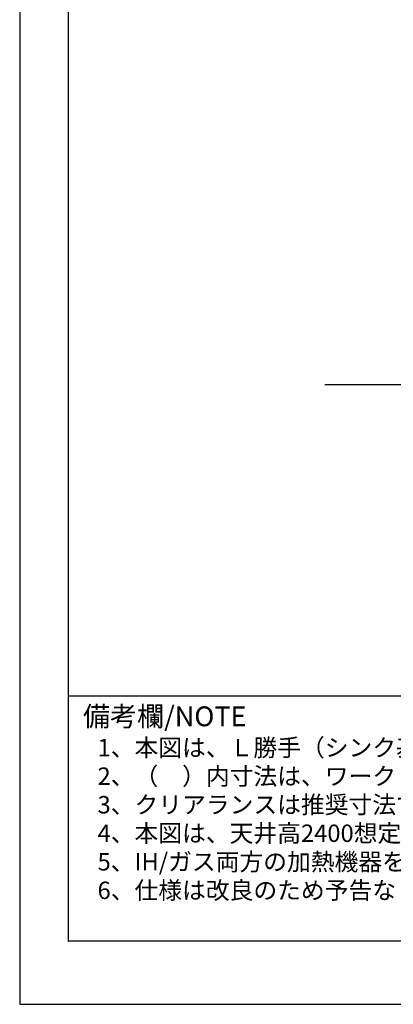
# Model space of a CAD drawing. Extents: x 55896 to 82369, y -25 to 8845.
# Drawn here: x 55896 to 57139, y 0 to 3278 of the extents above; entities that cross this region are included whole.
import ezdxf

# ---------------------------------------------------------------- set-up
doc = ezdxf.new("R2010")
doc.units = 0
doc.header["$LTSCALE"] = 50
doc.header["$MEASUREMENT"] = 0
doc.layers.get('DEFPOINTS').update_dxf_attribs({"color": 146, "linetype": 'CONTINUOUS'})
for name, color, linetype in [('111-壁仕上', 3, 'CONTINUOUS'), ('160-文字', 254, 'CONTINUOUS'), ('190-図面外枠', 5, 'CONTINUOUS'), ('191-図面内枠', 4, 'CONTINUOUS')]:
    doc.layers.add(name, color=color, linetype=linetype)
doc.styles.add('KH001', font='txt')

# ---------------------------------------------------------------- blocks, each defined once
blk = doc.blocks.new('A$C5D946DDC')
at = {"layer": '190-図面外枠'}
for p, q in [((271, 350.7), (271, 14349.3)), ((20519, 350.7), (271, 350.7))]:
    blk.add_line(p, q, dxfattribs=at)
at = {"layer": 'DEFPOINTS'}
blk.add_lwpolyline([(0, 0), (20790, 0), (20790, 14700), (0, 14700)], close=True, dxfattribs=at)

msp = doc.modelspace()

# ---------------------------------------------------------------- linework, layer by layer
at = {"layer": '111-壁仕上', "ltscale": 2}
msp.add_line((56911.07, 2063.05), (61110.91, 2063.05), dxfattribs=at)
at = {"layer": '191-図面内枠'}
msp.add_line((56058.53, 1027.33), (68207.35, 1027.33), dxfattribs=at)
msp.add_point((56058.53, 210.4), dxfattribs=at)

# ---------------------------------------------------------------- block references
at = {"layer": '190-図面外枠', "xscale": 0.6000000000058208, "yscale": 0.6000000000058208, "zscale": 0.6000000000058208}
msp.add_blockref('A$C5D946DDC', (55895.95, 0), dxfattribs=at)

# ---------------------------------------------------------------- texts
at = {"layer": '160-文字', "style": 'KH001'}
for s, p in [('1、本図は、Ｌ勝手（シンク基準）を示す。', (56154.93, 825.47)), ('2、（\u3000）内寸法は、ワークトップ高さ910mmの場合を示す。', (56154.93, 730.47)), ('3、クリアランスは推奨寸法で記載しております。', (56154.93, 635.47)), ('4、本図は、天井高2400想定で記載されておりますが、各物件ごとに高さ調整し、ご使用ください。', (56154.93, 540.47)), ('5、IH/ガス両方の加熱機器を考慮した設備位置で記載しております。', (56154.93, 445.47)), ('6、仕様は改良のため予告なく変更することがあります。', (56154.93, 350.47))]:
    msp.add_text(s, height=58, dxfattribs=at).set_placement(p)
at = {"layer": '191-図面内枠', "insert": (56106.49, 950.16), "char_height": 66, "width": 576.9369, "attachment_point": 4, "line_spacing_factor": 0.782827, "style": 'KH001'}
msp.add_mtext('備考欄/NOTE ', dxfattribs=at)

doc.saveas('drawing.dxf')
